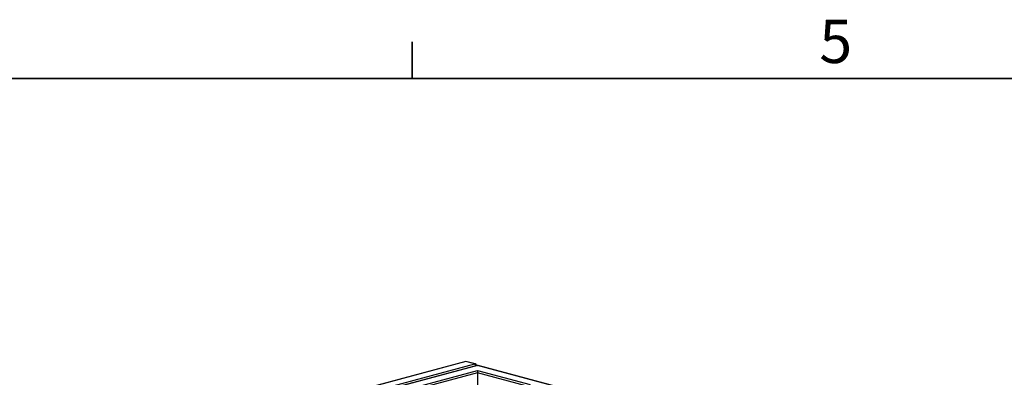
# Model space of a CAD drawing. Units: millimetres. Extents: x 63 to 2101, y 35 to 1370.
# Drawn here: x 715 to 1003, y 1264 to 1369 of the extents above; entities that cross this region are included whole.
import ezdxf

# ---------------------------------------------------------------- set-up
doc = ezdxf.new("R2010")
doc.units = ezdxf.units.MM
doc.header["$LTSCALE"] = 5
doc.styles.add('SLDTEXTSTYLE0', font='TXT', dxfattribs={"width": 0.7})

msp = doc.modelspace()

# ---------------------------------------------------------------- linework, layer by layer
at = {"color": 7, "linetype": 'Continuous', "lineweight": 35}
for p, q in [((829.6, 1351.54), (829.6, 1362.31)), ((79.53, 1351.54), (2079.78, 1351.54))]:
    msp.add_line(p, q, dxfattribs=at)
at = {"color": 7, "linetype": 'Continuous', "lineweight": 25}
for p, q in [((845.32, 1268.6), (796.21, 1255.44)), ((848.03, 1267.88), (845.33, 1268.6)), ((142.92, 1079), (847.9, 1267.88)), ((502.88, 1173.31), (848.73, 1265.97)), ((845.33, 1268.57), (796.26, 1255.42)), ((848.6, 1267.43), (798.61, 1254.04)), ((848.73, 1267.43), (798.71, 1254.03)), ((847.9, 1267.88), (845.33, 1268.57)), ((848.4, 1267.38), (848.4, 1267.4)), ((924.25, 1247.19), (848.73, 1267.43)), ((848.73, 1265.97), (864.18, 1261.83)), ((924.38, 1247.2), (848.86, 1267.43)), ((848.73, 1265.3), (504.2, 1173)), ((848.73, 1265.3), (848.73, 1261.49)), ((862.86, 1261.51), (848.73, 1265.3))]:
    msp.add_line(p, q, dxfattribs=at)
at = {"color": 7, "linetype": 'Continuous', "lineweight": 25, "flags": 128}
for points in [[(847.9, 1267.88), (847.97, 1267.89), (848.03, 1267.88)], [(848.4, 1267.4), (848.4, 1267.4), (848.39, 1267.37)], [(848.6, 1267.43), (848.66, 1267.44), (848.73, 1267.43)], [(848.86, 1267.43), (848.8, 1267.44), (848.73, 1267.43)]]:
    msp.add_lwpolyline(points, dxfattribs=at)
at = {"color": 7, "linetype": 'Continuous', "lineweight": 25}
for centre, radius, start, end in [((847.67, 1267.34), 0.585, 359.8185, 66.5622), ((847.9, 1267.39), 0.5, 0.3663, 75.002), ((848.73, 1266.95), 0.5, 75.002, 104.998)]:
    msp.add_arc(centre, radius, start, end, dxfattribs=at)
for points, knots in [([(845.33, 1268.6), (845.33, 1268.6), (845.33, 1268.61), (845.33, 1268.59), (845.33, 1268.57)], [0, 0, 0, 0, 0.118151, 1, 1, 1, 1]), ([(848.73, 1265.97), (848.73, 1265.93), (848.73, 1265.87), (848.73, 1265.7), (848.73, 1265.53), (848.73, 1265.41), (848.73, 1265.34), (848.73, 1265.3)], [0, 0, 0, 0, 0.309977, 0.615855, 0.758704, 0.885953, 1, 1, 1, 1])]:
    msp.add_open_spline(points, degree=3, knots=knots, dxfattribs=at)

# ---------------------------------------------------------------- texts
at = {"color": 7, "linetype": 'Continuous', "lineweight": 0, "insert": (948.81, 1368.79), "char_height": 12.7, "attachment_point": 1, "style": 'SLDTEXTSTYLE0'}
msp.add_mtext('5', dxfattribs=at)

doc.saveas('drawing.dxf')
